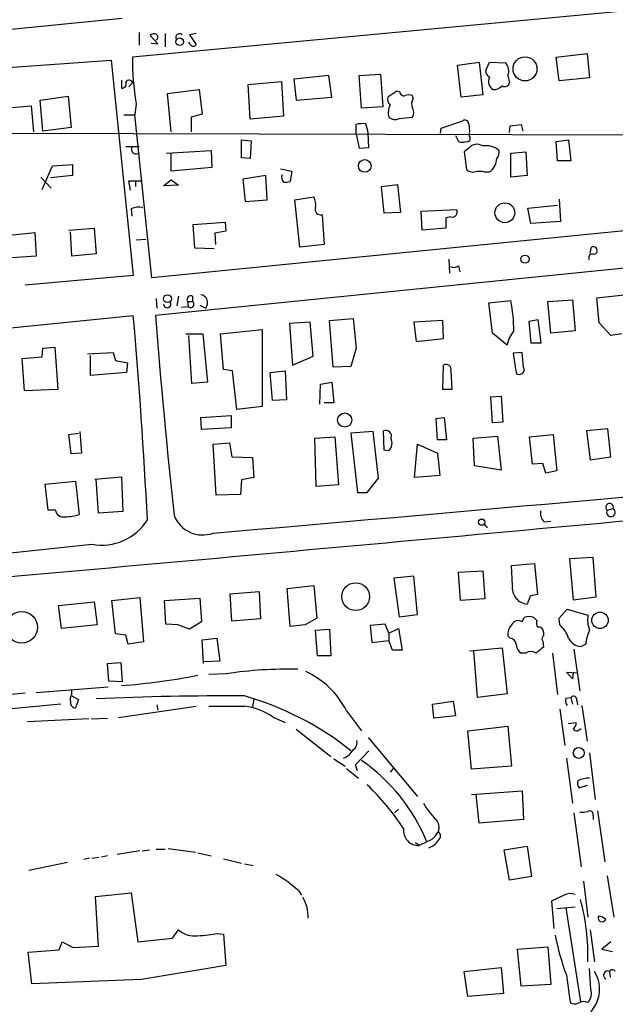
# Model space of a CAD drawing. Extents: x 1 to 970, y 9 to 906.
# Drawn here: x 299 to 367, y 251 to 364 of the extents above; entities that cross this region are included whole.
import ezdxf

# ---------------------------------------------------------------- set-up
doc = ezdxf.new("R2010")
doc.units = 0
doc.header["$MEASUREMENT"] = 0
doc.layers.add('MAIN', color=5, linetype='CONTINUOUS')

msp = doc.modelspace()

# ---------------------------------------------------------------- linework, layer by layer
at = {"layer": 'MAIN'}
for p, q in [((386.588, 366.5219), (312.2507, 359.5793)), ((311.0653, 363.9819), (249.174, 357.8859)), ((313.0127, 362.3733), (313.0127, 360.9339)), ((315.1293, 361.1033), (314.2827, 362.0346)), ((315.976, 362.2886), (315.976, 360.7646)), ((319.532, 362.2886), (318.77, 362.1193)), ((318.77, 362.1193), (319.532, 361.0186)), ((314.3673, 361.1879), (315.1293, 361.1033)), ((318.8547, 361.0186), (318.6853, 361.2726)), ((298.0267, 358.3939), (309.7953, 359.2406)), ((309.7953, 359.2406), (312.3353, 334.6026)), ((360.68, 359.5793), (364.236, 360.0026)), ((361.0187, 356.8699), (360.68, 359.5793)), ((364.236, 360.0026), (364.49, 357.2086)), ((349.4193, 358.6479), (351.8747, 358.9866)), ((349.8427, 355.0073), (349.4193, 358.6479)), ((351.8747, 358.9866), (352.298, 355.2613)), ((352.6367, 358.0553), (353.06, 358.9866)), ((353.06, 358.9866), (354.9227, 358.9019)), ((334.6873, 357.4626), (330.708, 357.0393)), ((330.708, 357.0393), (330.962, 354.6686)), ((335.026, 355.0073), (334.6873, 357.4626)), ((338.1587, 357.4626), (340.614, 357.6319)), ((338.4127, 353.7373), (338.1587, 357.4626)), ((340.614, 357.6319), (340.868, 353.9066)), ((355.1767, 357.4626), (355.346, 356.6159)), ((364.49, 357.2086), (361.0187, 356.8699)), ((310.9807, 356.9546), (310.9807, 356.0233)), ((311.8273, 356.1926), (312.2507, 356.6159)), ((316.23, 355.4306), (319.8707, 355.8539)), ((319.8707, 355.8539), (320.2093, 353.0599)), ((325.4587, 356.4466), (329.2687, 356.7853)), ((325.7127, 352.4673), (325.4587, 356.4466)), ((329.2687, 356.7853), (329.5227, 352.8059)), ((301.6673, 354.6686), (304.8847, 355.0919)), ((304.8847, 355.0919), (305.2233, 351.5359)), ((316.6533, 351.0279), (316.23, 355.4306)), ((330.962, 354.6686), (335.026, 355.0073)), ((342.4767, 355.6846), (341.4607, 355.0073)), ((342.8153, 355.5999), (342.4767, 355.6846)), ((344.3393, 354.8379), (344.2547, 355.1766)), ((352.298, 355.2613), (349.8427, 355.0073)), ((297.5187, 353.7373), (300.6513, 353.9913)), ((300.6513, 353.9913), (300.9053, 351.0279)), ((302.006, 351.1126), (301.6673, 354.6686)), ((312.674, 354.2453), (312.5047, 352.9753)), ((340.868, 353.9066), (338.4127, 353.7373)), ((311.2347, 352.9753), (312.5047, 352.9753)), ((314.452, 334.3486), (312.5047, 352.9753)), ((320.2093, 353.0599), (318.9393, 352.7213)), ((318.9393, 352.7213), (318.9393, 351.0279)), ((329.5227, 352.8059), (325.7127, 352.4673)), ((342.7307, 352.5519), (344.2547, 352.7213)), ((305.2233, 351.5359), (302.006, 351.1126)), ((337.82, 350.7739), (337.82, 351.8746)), ((347.472, 350.8586), (347.5567, 351.4513)), ((347.5567, 351.4513), (350.012, 352.2979)), ((350.6893, 351.9593), (350.774, 351.0279)), ((355.346, 350.9433), (355.4307, 351.7053)), ((355.4307, 351.7053), (356.7007, 351.8746)), ((356.7007, 351.8746), (356.87, 351.1126)), ((297.8573, 350.8586), (399.796, 350.6046)), ((337.82, 350.7739), (338.1587, 349.1653)), ((339.2593, 349.2499), (339.1747, 350.8586)), ((349.1653, 350.6046), (349.504, 349.9273)), ((350.774, 350.5199), (350.774, 350.9433)), ((311.4887, 349.3346), (313.0127, 349.3346)), ((324.6967, 348.0646), (324.6967, 350.0966)), ((324.6967, 350.0966), (325.7973, 350.0119)), ((325.7973, 350.0119), (325.7127, 347.9799)), ((338.1587, 349.1653), (339.2593, 349.2499)), ((350.6893, 349.1653), (350.1813, 348.7419)), ((360.68, 349.9273), (362.1193, 350.0966)), ((360.8493, 347.7259), (360.68, 349.9273)), ((362.1193, 350.0966), (362.3733, 347.7259)), ((316.1453, 348.5726), (321.2253, 348.9113)), ((316.6533, 346.5406), (316.6533, 348.5726)), ((321.2253, 348.9113), (321.31, 346.9639)), ((325.7127, 347.9799), (324.6967, 348.0646)), ((350.1813, 348.7419), (350.4353, 346.7099)), ((355.5153, 348.5726), (357.2087, 348.7419)), ((355.5153, 345.8633), (355.5153, 348.5726)), ((357.2087, 348.7419), (357.378, 346.0326)), ((301.9213, 344.4239), (303.1067, 347.1333)), ((303.1067, 347.1333), (305.3927, 347.3026)), ((305.3927, 347.3026), (305.3927, 346.0326)), ((321.31, 346.9639), (316.6533, 346.5406)), ((362.3733, 347.7259), (360.8493, 347.7259)), ((301.752, 345.8633), (302.9373, 344.5933)), ((305.3927, 346.0326), (302.8527, 345.7786)), ((327.4907, 346.0326), (324.866, 345.6093)), ((327.66, 343.2386), (327.4907, 346.0326)), ((329.184, 346.7946), (330.454, 346.5406)), ((330.454, 346.5406), (330.2847, 345.3553)), ((351.6207, 346.5406), (352.2133, 346.5406)), ((357.378, 346.0326), (355.5153, 345.8633)), ((311.9967, 344.3393), (311.8273, 345.4399)), ((311.8273, 345.4399), (313.182, 345.4399)), ((312.5893, 345.4399), (312.5893, 344.7626)), ((315.8067, 344.8473), (316.6533, 345.5246)), ((317.5, 344.9319), (315.8067, 344.8473)), ((316.6533, 345.5246), (317.5, 344.9319)), ((324.866, 345.6093), (325.12, 343.0693)), ((340.6987, 344.7626), (342.5613, 345.0166)), ((341.0373, 341.7146), (340.6987, 344.7626)), ((342.5613, 345.0166), (342.9, 341.7993)), ((330.7927, 343.2386), (332.994, 343.5773)), ((403.0133, 343.1539), (314.452, 334.3486)), ((325.12, 343.0693), (327.66, 343.2386)), ((331.3853, 337.8199), (330.7927, 343.2386)), ((357.4627, 342.3073), (360.8493, 342.6459)), ((361.0187, 343.3233), (361.188, 340.7833)), ((312.0813, 342.2226), (312.166, 341.3759)), ((333.9253, 341.5453), (334.1793, 338.1586)), ((342.9, 341.7993), (341.0373, 341.7146)), ((345.2707, 341.9686), (349.3347, 342.1379)), ((345.3553, 339.7673), (345.2707, 341.9686)), ((348.6573, 341.2913), (348.0647, 341.2066)), ((357.8013, 340.5293), (357.4627, 342.3073)), ((319.1933, 340.4446), (322.834, 340.6986)), ((319.3627, 337.7353), (319.1933, 340.4446)), ((322.834, 340.6986), (322.9187, 339.6826)), ((348.0647, 341.2066), (348.0647, 340.0213)), ((361.188, 340.7833), (357.8013, 340.5293)), ((297.0953, 339.0899), (301.0747, 339.5133)), ((301.0747, 339.5133), (301.244, 336.8039)), ((304.9693, 339.7673), (307.848, 340.0213)), ((305.308, 336.8039), (305.1387, 339.5979)), ((307.848, 340.0213), (308.102, 337.0579)), ((322.9187, 339.6826), (321.6487, 339.4286)), ((321.6487, 339.4286), (321.7333, 338.1586)), ((348.0647, 340.0213), (345.3553, 339.7673)), ((312.674, 338.6666), (313.7747, 338.7513)), ((334.1793, 338.1586), (331.3853, 337.8199)), ((301.244, 336.8039), (297.3493, 336.5499)), ((308.102, 337.0579), (305.308, 336.8039)), ((321.564, 337.6506), (319.3627, 337.7353)), ((364.5747, 337.1426), (364.744, 337.8199)), ((377.7827, 336.3806), (314.8753, 330.0306)), ((348.4033, 336.4653), (348.488, 334.8566)), ((349.504, 335.7033), (349.6733, 335.0259)), ((312.3353, 334.6026), (299.974, 333.5019)), ((317.5, 332.2319), (317.3307, 331.1313)), ((319.1087, 332.2319), (319.1087, 331.6393)), ((365.3367, 332.0626), (368.4693, 332.4013)), ((314.96, 331.9779), (315.0447, 330.8773)), ((318.516, 331.6393), (319.1087, 331.6393)), ((318.516, 331.6393), (318.6007, 331.0466)), ((319.9553, 331.2159), (320.6327, 330.8773)), ((352.9753, 331.4699), (355.5153, 331.7239)), ((353.3987, 327.9986), (352.9753, 331.4699)), ((359.7487, 331.6393), (362.5427, 331.8086)), ((360.0873, 327.9986), (359.7487, 331.6393)), ((362.5427, 331.8086), (362.8813, 328.2526)), ((365.5907, 329.1839), (365.3367, 332.0626)), ((255.016, 324.2733), (312.3353, 330.0306)), ((317.8387, 330.9619), (318.6007, 331.0466)), ((332.5707, 329.2686), (330.2, 329.0993)), ((330.2, 329.0993), (330.5387, 324.3579)), ((332.9093, 325.3739), (332.5707, 329.2686)), ((334.772, 329.4379), (337.4813, 329.6919)), ((335.1953, 324.1039), (334.772, 329.4379)), ((337.4813, 329.6919), (337.82, 326.3053)), ((347.726, 329.4379), (344.424, 329.2686)), ((344.424, 329.2686), (344.678, 327.0673)), ((347.8107, 327.4059), (347.726, 329.4379)), ((358.648, 329.5226), (357.5473, 329.3533)), ((357.5473, 329.3533), (357.8013, 326.8979)), ((358.9867, 326.8979), (358.648, 329.5226)), ((366.9453, 327.7446), (365.5907, 329.1839)), ((318.3467, 327.9139), (320.294, 327.9139)), ((319.024, 322.2413), (318.6853, 327.7446)), ((320.294, 327.9139), (320.802, 322.4106)), ((322.326, 327.9139), (327.0673, 328.4219)), ((322.6647, 323.8499), (322.326, 327.9139)), ((327.0673, 328.4219), (327.0673, 319.6166)), ((355.092, 326.6439), (353.3987, 327.9986)), ((362.8813, 328.2526), (360.0873, 327.9986)), ((368.2153, 327.9139), (366.9453, 327.7446)), ((344.678, 327.0673), (347.8107, 327.4059)), ((357.8013, 326.8979), (358.9867, 326.8979)), ((301.9213, 325.2893), (302.006, 326.3053)), ((302.006, 326.3053), (303.3607, 326.3899)), ((303.3607, 326.3899), (303.6993, 321.5639)), ((307.086, 325.6279), (310.0493, 325.7973)), ((307.4247, 323.1726), (307.4247, 325.4586)), ((310.0493, 325.7973), (310.3033, 324.8659)), ((337.82, 326.3053), (337.2273, 324.1886)), ((356.7853, 325.7973), (355.7693, 325.7126)), ((355.7693, 325.7126), (356.108, 323.4266)), ((356.9547, 324.1039), (356.7853, 325.7973)), ((299.6353, 325.1199), (301.9213, 325.2893)), ((299.8893, 321.3946), (299.6353, 325.1199)), ((310.3033, 324.8659), (311.658, 324.6119)), ((311.658, 324.6119), (311.5733, 323.5113)), ((330.5387, 324.3579), (332.9093, 325.3739)), ((347.726, 321.5639), (347.8107, 324.3579)), ((311.5733, 323.5113), (307.4247, 323.1726)), ((323.6807, 323.6806), (322.6647, 323.8499)), ((324.1887, 319.2779), (323.6807, 323.6806)), ((327.9987, 323.5113), (329.692, 323.6806)), ((328.2527, 320.2939), (327.9987, 323.5113)), ((329.692, 323.6806), (329.8613, 320.3786)), ((337.2273, 324.1886), (335.1953, 324.1039)), ((348.6573, 323.6806), (348.742, 321.5639)), ((320.802, 322.4106), (319.024, 322.2413)), ((333.6713, 319.8706), (333.756, 322.1566)), ((333.756, 322.1566), (335.026, 322.4106)), ((335.026, 322.4106), (335.28, 320.0399)), ((303.6993, 321.5639), (299.8893, 321.3946)), ((348.742, 321.5639), (347.726, 321.5639)), ((329.8613, 320.3786), (328.2527, 320.2939)), ((335.28, 320.0399), (334.1793, 320.0399)), ((353.2293, 320.7173), (354.4147, 320.8019)), ((353.3987, 317.7539), (353.2293, 320.7173)), ((354.4147, 320.8019), (354.584, 317.8386)), ((327.0673, 319.6166), (324.1887, 319.2779)), ((320.04, 318.3466), (323.5113, 318.6006)), ((320.1247, 316.9919), (320.04, 318.3466)), ((323.5113, 318.6006), (323.5113, 317.1613)), ((346.964, 318.2619), (347.8953, 318.3466)), ((347.1333, 315.8066), (346.964, 318.2619)), ((347.8953, 318.3466), (348.1493, 315.8066)), ((354.584, 317.8386), (353.3987, 317.7539)), ((304.9693, 316.3993), (306.07, 316.5686)), ((306.2393, 316.7379), (306.4087, 314.2826)), ((323.5113, 317.1613), (320.1247, 316.9919)), ((339.7673, 316.7379), (337.2273, 316.5686)), ((337.2273, 316.5686), (337.9893, 309.7953)), ((340.36, 311.4039), (339.7673, 316.7379)), ((341.0373, 314.6213), (340.9527, 316.8226)), ((366.6067, 317.0766), (364.1513, 316.8226)), ((364.1513, 316.8226), (364.5747, 313.5206)), ((366.9453, 313.8593), (366.6067, 317.0766)), ((305.2233, 314.1979), (304.9693, 316.3993)), ((321.4793, 315.2986), (323.342, 315.4679)), ((323.342, 315.4679), (323.596, 313.8593)), ((333.0787, 315.9759), (335.3647, 316.1453)), ((333.248, 310.4726), (333.0787, 315.9759)), ((335.3647, 316.1453), (335.788, 310.6419)), ((348.1493, 315.8066), (347.1333, 315.8066)), ((351.1973, 315.9759), (353.9913, 316.2299)), ((351.3667, 312.8433), (351.1973, 315.9759)), ((353.9913, 316.2299), (354.4147, 312.3353)), ((357.632, 316.1453), (360.3413, 316.3993)), ((357.9707, 313.0126), (357.632, 316.1453)), ((360.3413, 316.3993), (360.7647, 312.2506)), ((306.4087, 314.2826), (305.2233, 314.1979)), ((321.818, 309.4566), (321.4793, 315.2986)), ((341.5453, 314.5366), (341.0373, 314.6213)), ((344.5087, 311.4886), (344.8473, 315.2986)), ((344.8473, 315.2986), (347.1333, 314.2826)), ((347.1333, 314.2826), (347.3873, 311.7426)), ((323.596, 313.8593), (325.9667, 313.7746)), ((325.9667, 313.7746), (326.136, 311.4886)), ((359.156, 313.0973), (357.9707, 313.0126)), ((359.4947, 311.9966), (359.156, 313.0973)), ((364.5747, 313.5206), (366.9453, 313.8593)), ((354.4147, 312.3353), (351.3667, 312.8433)), ((360.7647, 312.2506), (359.4947, 311.9966)), ((302.26, 310.7266), (305.7313, 311.0653)), ((305.7313, 311.0653), (306.1547, 307.2553)), ((307.9327, 311.3193), (310.9807, 311.5733)), ((308.356, 307.4246), (308.102, 311.3193)), ((310.9807, 311.5733), (311.15, 307.5939)), ((324.6967, 311.2346), (324.612, 309.5413)), ((326.136, 311.4886), (324.6967, 311.2346)), ((339.09, 309.7953), (340.36, 311.4039)), ((347.3873, 311.7426), (344.5087, 311.4886)), ((302.5987, 307.7633), (302.26, 310.7266)), ((335.788, 310.6419), (333.248, 310.4726)), ((337.9893, 309.7953), (339.09, 309.7953)), ((324.612, 309.5413), (321.818, 309.4566)), ((303.4453, 307.7633), (302.5987, 307.7633)), ((311.15, 307.5939), (308.356, 307.4246)), ((366.522, 307.7633), (367.1993, 307.9326)), ((359.3253, 306.4086), (360.0873, 306.4933)), ((352.4673, 306.1546), (352.806, 305.7313)), ((364.9133, 302.3446), (362.204, 302.1753)), ((362.204, 302.1753), (362.6273, 297.5186)), ((365.252, 297.8573), (364.9133, 302.3446)), ((349.504, 300.6513), (352.298, 300.8206)), ((352.298, 300.8206), (352.552, 297.6033)), ((355.6, 301.4133), (358.2247, 301.6673)), ((355.6847, 299.1273), (355.6, 301.4133)), ((358.2247, 301.6673), (358.5633, 298.1113)), ((344.424, 300.2279), (342.138, 299.9739)), ((342.138, 299.9739), (342.7307, 295.5713)), ((344.8473, 295.8253), (344.424, 300.2279)), ((349.758, 297.4339), (349.504, 300.6513)), ((323.4267, 298.1959), (326.7287, 298.4499)), ((326.7287, 298.4499), (326.898, 295.3173)), ((329.946, 298.7886), (332.994, 299.1273)), ((330.2847, 294.4706), (329.946, 298.7886)), ((332.994, 299.1273), (333.3327, 295.4019)), ((309.88, 297.4339), (313.0973, 297.7726)), ((310.3033, 293.6239), (309.88, 297.4339)), ((313.0973, 297.7726), (313.5207, 292.6926)), ((315.8913, 297.4339), (319.9553, 297.6879)), ((316.0607, 294.7246), (315.8913, 297.4339)), ((319.9553, 297.6879), (320.1247, 294.9786)), ((323.596, 295.0633), (323.4267, 298.1959)), ((352.552, 297.6033), (349.758, 297.4339)), ((357.7167, 297.9419), (357.378, 297.0106)), ((362.6273, 297.5186), (365.252, 297.8573)), ((303.784, 296.8413), (307.848, 297.2646)), ((304.1227, 294.2166), (303.784, 296.8413)), ((307.848, 297.2646), (308.1867, 294.6399)), ((361.0187, 295.4019), (361.95, 296.4179)), ((361.95, 296.4179), (364.3207, 295.7406)), ((326.898, 295.3173), (323.596, 295.0633)), ((333.3327, 295.4019), (331.978, 294.6399)), ((342.7307, 295.5713), (344.8473, 295.8253)), ((356.7853, 294.9786), (357.0393, 295.4866)), ((358.14, 295.4866), (358.4787, 295.1479)), ((361.1033, 294.6399), (361.0187, 295.4019)), ((308.1867, 294.6399), (304.1227, 294.2166)), ((317.4153, 294.6399), (316.0607, 294.7246)), ((318.77, 294.1319), (317.4153, 294.6399)), ((320.1247, 294.9786), (318.77, 294.1319)), ((331.978, 294.6399), (330.2847, 294.4706)), ((333.1633, 294.0473), (334.772, 294.1319)), ((333.4173, 291.0839), (333.1633, 294.0473)), ((334.772, 294.1319), (334.9413, 291.0839)), ((341.122, 294.7246), (339.4287, 294.5553)), ((339.4287, 294.5553), (339.598, 292.6079)), ((341.5453, 293.7086), (341.122, 294.7246)), ((341.5453, 293.7086), (342.646, 294.2166)), ((342.646, 294.2166), (343.0693, 291.7613)), ((311.4887, 293.4546), (310.3033, 293.6239)), ((311.7427, 292.4386), (311.4887, 293.4546)), ((320.2093, 292.9466), (321.9027, 293.1159)), ((320.3787, 290.2373), (320.2093, 292.9466)), ((321.9027, 293.1159), (322.2413, 290.4913)), ((339.598, 292.6079), (341.5453, 292.8619)), ((341.5453, 293.7086), (341.5453, 292.8619)), ((341.9687, 291.7613), (341.5453, 292.8619)), ((355.4307, 293.1159), (355.1767, 293.3699)), ((359.2407, 293.7933), (359.2407, 293.3699)), ((313.5207, 292.6926), (311.7427, 292.4386)), ((343.0693, 291.7613), (341.9687, 291.7613)), ((350.774, 291.6766), (354.4993, 292.0153)), ((351.7053, 286.3426), (351.282, 291.6766)), ((354.4993, 292.0153), (355.092, 286.7659)), ((359.156, 292.7773), (359.2407, 292.0999)), ((362.712, 291.8459), (363.3893, 287.1046)), ((364.0667, 292.4386), (363.5587, 292.1846)), ((334.9413, 291.0839), (333.4173, 291.0839)), ((357.2087, 291.4226), (356.616, 291.4226)), ((360.2567, 291.4226), (360.8493, 286.6813)), ((309.372, 290.2373), (310.896, 290.3219)), ((309.5413, 288.2053), (309.372, 290.2373)), ((310.896, 290.3219), (311.0653, 288.1206)), ((322.2413, 290.4913), (320.3787, 290.4066)), ((323.0033, 289.0519), (320.9713, 288.9673)), ((362.5427, 288.4593), (361.8653, 289.2213)), ((361.8653, 289.2213), (363.0507, 289.1366)), ((362.6273, 289.2213), (362.5427, 288.4593)), ((309.4567, 287.5279), (301.244, 286.8506)), ((305.308, 286.7659), (305.308, 287.1893)), ((311.0653, 288.1206), (309.5413, 288.2053)), ((291.7613, 286.0886), (299.974, 286.8506)), ((305.308, 286.5119), (306.07, 286.0886)), ((306.07, 286.0886), (305.7313, 285.1573)), ((326.136, 286.1733), (325.9667, 285.2419)), ((355.092, 286.7659), (351.7053, 286.3426)), ((361.7807, 286.2579), (362.3733, 286.3426)), ((362.3733, 286.3426), (362.5427, 285.5806)), ((304.038, 285.5806), (272.3727, 282.5326)), ((310.642, 284.0566), (319.532, 285.3266)), ((315.0447, 285.4959), (315.1293, 284.9033)), ((346.5407, 285.5806), (348.9113, 285.9193)), ((346.71, 283.9719), (346.5407, 285.5806)), ((348.9113, 285.9193), (349.1653, 284.2259)), ((361.1033, 284.9879), (361.696, 280.8393)), ((363.0507, 286.0039), (363.1353, 285.4959)), ((363.6433, 285.4113), (364.236, 281.3473)), ((307.2553, 283.8873), (300.228, 283.5486)), ((307.5093, 283.8873), (309.372, 283.9719)), ((328.2527, 284.1413), (329.692, 283.4639)), ((336.7193, 284.8186), (338.4127, 282.5326)), ((349.1653, 284.2259), (346.71, 283.9719)), ((330.962, 282.7019), (334.9413, 279.5693)), ((350.6047, 282.5326), (355.1767, 283.0406)), ((355.1767, 283.0406), (355.6, 278.4686)), ((362.1193, 283.3793), (362.966, 283.4639)), ((363.3047, 282.6173), (363.5587, 282.7866)), ((339.1747, 281.7706), (344.8473, 274.9973)), ((351.028, 278.1299), (350.6047, 282.5326)), ((335.28, 279.3153), (336.55, 278.4686)), ((337.7353, 278.6379), (339.2593, 280.2466)), ((361.8653, 279.3999), (362.5427, 274.2353)), ((364.49, 279.9926), (365.1673, 274.6586)), ((336.7193, 278.2146), (338.074, 277.1139)), ((337.9893, 277.9606), (337.7353, 278.6379)), ((342.0533, 278.2146), (341.7147, 277.7913)), ((355.6, 278.4686), (351.028, 278.1299)), ((364.236, 276.2673), (363.3893, 276.0133)), ((351.028, 275.2513), (356.7853, 275.6746)), ((351.8747, 271.9493), (351.536, 275.2513)), ((356.7853, 275.6746), (356.9547, 272.3726)), ((342.646, 273.5579), (342.2227, 273.1346)), ((362.712, 273.1346), (363.5587, 266.9539)), ((364.9133, 272.8806), (364.9133, 272.3726)), ((365.4213, 273.3886), (366.268, 267.5466)), ((356.9547, 272.3726), (351.8747, 271.9493)), ((344.5933, 269.7479), (345.0167, 269.4093)), ((346.456, 270.0866), (345.0167, 269.4093)), ((354.7533, 268.9013), (357.378, 269.3246)), ((357.378, 269.3246), (357.886, 265.8533)), ((307.594, 267.9699), (308.4407, 268.0546)), ((309.372, 268.2239), (308.6947, 268.0546)), ((313.0973, 268.8166), (310.4727, 268.3933)), ((313.3513, 268.8166), (314.198, 268.9013)), ((314.96, 268.9859), (315.976, 268.9859)), ((316.3147, 269.0706), (319.4473, 268.6473)), ((319.7013, 268.5626), (321.2253, 268.2239)), ((355.346, 265.4299), (354.7533, 268.9013)), ((304.8, 267.4619), (300.3973, 266.5306)), ((307.34, 267.9699), (306.6627, 267.8006)), ((322.6647, 267.8853), (324.6967, 267.3773)), ((325.0353, 267.2926), (326.0513, 267.1233)), ((357.886, 265.8533), (355.346, 265.4299)), ((366.522, 265.9379), (367.284, 261.1966)), ((363.8127, 265.3453), (364.3207, 261.1966)), ((308.0173, 263.5673), (312.0813, 263.9906)), ((308.356, 257.8946), (308.0173, 263.5673)), ((312.0813, 263.9906), (312.8433, 258.4026)), ((331.216, 264.2446), (331.5547, 263.7366)), ((361.6113, 263.7366), (360.172, 263.0593)), ((360.172, 263.0593), (360.426, 259.9266)), ((360.7647, 262.2126), (362.8813, 262.3819)), ((361.7807, 262.2973), (363.474, 251.5446)), ((316.8227, 258.8259), (317.5, 259.7573)), ((321.818, 259.3339), (322.6647, 259.2493)), ((322.6647, 259.2493), (322.9187, 255.6933)), ((364.5747, 259.7573), (365.0827, 256.1166)), ((303.8687, 257.4713), (304.2073, 258.4026)), ((304.2073, 258.4026), (305.4773, 257.7253)), ((305.4773, 257.7253), (308.356, 257.8946)), ((312.8433, 258.4026), (316.8227, 258.8259)), ((366.9453, 258.4026), (365.9293, 257.5559)), ((300.3127, 257.2173), (303.8687, 257.4713)), ((300.736, 253.5766), (300.3127, 257.2173)), ((356.2773, 257.5559), (359.7487, 257.8099)), ((356.7007, 253.3226), (356.2773, 257.5559)), ((359.7487, 257.8099), (360.0873, 253.4919)), ((365.9293, 257.5559), (367.1147, 257.3019)), ((322.9187, 255.6933), (313.2667, 254.0846)), ((350.1813, 255.0159), (354.4147, 255.4393)), ((350.6047, 252.1373), (350.1813, 255.0159)), ((354.4147, 255.4393), (354.6687, 252.4759)), ((361.8653, 254.5926), (362.2887, 251.4599)), ((364.6593, 252.9839), (364.49, 255.3546)), ((366.776, 255.0159), (366.8607, 254.3386)), ((313.2667, 254.0846), (300.736, 253.5766)), ((360.0873, 253.4919), (356.7007, 253.3226)), ((354.6687, 252.4759), (350.6047, 252.1373))]:
    msp.add_line(p, q, dxfattribs=at)
for centre, radius in [((317.6481, 361.3351), 0.4397), ((357.1274, 358.2226), 1.3713), ((338.8053, 347.1278), 0.7272), ((354.8247, 341.7718), 1.1326), ((357.1325, 336.4673), 0.4666), ((316.2395, 331.9468), 0.4511), ((336.5158, 318.0662), 0.8153), ((352.1787, 306.3849), 0.3586), ((337.7674, 297.8691), 1.5784), ((299.5691, 294.361), 1.8084), ((365.7029, 295.1603), 0.9432), ((363.2708, 279.996), 0.6197)]:
    msp.add_circle(centre, radius, dxfattribs=at)
for centre, radius, start, end in [((314.7483, 361.6114), 0.6292, 70.338213, 137.731211), ((314.7271, 361.8653), 0.411, 304.513548, 55.478552), ((317.6164, 361.8229), 0.4266, 44.002909, 209.738217), ((319.1934, 361.1879), 0.3786, 206.558284, 333.434949), ((338.4571, 358.9752), 26.2134, 178.679473, 190.395304), ((353.8971, 357.9788), 1.3798, 338.030491, 41.989064), ((353.4198, 357.9918), 0.7857, 175.364144, 242.746833), ((354.0488, 356.8021), 1.104, 153.583479, 239.188439), ((311.029, 356.5162), 0.4953, 264.40337, 21.85726), ((311.8588, 356.5599), 0.3959, 8.132149, 159.184822), ((353.4887, 357.2717), 1.4178, 269.781778, 315.462928), ((354.7957, 356.7641), 0.5699, 238.66384, 344.927405), ((342.2084, 354.7109), 0.8043, 158.375849, 232.135637), ((343.2762, 355.6187), 0.4613, 182.335786, 286.600508), ((343.8313, 354.1609), 1.1004, 67.370923, 112.624271), ((345.3977, 354.203), 1.2342, 149.041816, 202.167779), ((343.3238, 353.1868), 1.8384, 151.077379, 194.66742), ((343.5772, 353.2293), 0.8468, 323.136869, 36.863131), ((342.2651, 353.526), 1.0797, 228.187532, 295.546852), ((338.6244, 348.6152), 3.3572, 84.936598, 103.863222), ((335.4884, 350.5876), 3.6962, 4.204561, 21.783851), ((350.266, 351.9593), 0.4233, 0, 126.875312), ((350.5031, 350.2659), 0.3713, 245.768033, 43.155907), ((312.6362, 349.0206), 0.5231, 154.003137, 316.022201), ((349.9274, 350.943), 1.1004, 247.370923, 292.624271), ((351.6431, 348.3457), 1.2576, 58.616653, 139.327544), ((352.6758, 347.1357), 2.3147, 50.094911, 99.393955), ((351.615, 348.1794), 2.3004, 314.568498, 355.024757), ((353.102, 348.6997), 1.0797, 318.187532, 11.302647), ((330.0729, 345.821), 0.7782, 157.620265, 225.010412), ((351.155, 347.5144), 1.0794, 228.18441, 295.558508), ((352.7213, 347.8528), 1.4071, 248.83678, 291.16322), ((329.7345, 346.8355), 1.5791, 262.29219, 290.390429), ((331.2998, 342.7305), 1.894, 349.701647, 26.556934), ((313.055, 339.9361), 2.4852, 81.18127, 113.066602), ((333.776, 342.1771), 0.6493, 160.680385, 283.295603), ((348.7843, 341.884), 0.6061, 257.905903, 24.763917), ((364.9649, 337.4587), 0.4234, 251.231193, 121.448811), ((364.8286, 336.6346), 0.4233, 89.986464, 216.875312), ((348.9686, 336.4275), 0.9006, 243.921483, 306.475463), ((318.9139, 331.834), 0.443, 63.915005, 206.073378), ((319.8896, 331.4656), 0.9477, 321.631922, 80.868651), ((316.2195, 331.3323), 0.414, 184.391276, 32.480746), ((318.8859, 331.3162), 0.3925, 223.389368, 55.411027), ((334.4019, 327.9117), 21.4548, 0.910423, 10.234956), ((-303.693, 275.8826), 618.4035, 2.8529805, 5.0233061), ((1093.0624, 390.5581), 780.5375, 184.4475193, 186.132809), ((358.1059, 326.2011), 3.0463, 137.666214, 171.64194), ((348.0898, 323.839), 0.5892, 344.404575, 118.274411), ((356.489, 323.8182), 0.5464, 225.786043, 31.528494), ((341.2248, 316.2481), 0.6357, 334.648251, 115.343604), ((340.6619, 315.4346), 1.2596, 314.530426, 25.450243), ((-1055.9565, 16255.9554), 16010.1807, 274.93554374, 275.22635249), ((304.3419, 307.8825), 0.9045, 187.572876, 283.04067), ((360.3417, 307.4529), 1.4573, 171.090328, 225.775685), ((366.7964, 308.1048), 0.4381, 336.858072, 231.217639), ((366.9453, 307.5092), 0.4937, 149.024302, 59.040224), ((-2218.0969, 28369.3411), 28181.7506, 275.05646088, 275.28564372), ((304.2878, 313.8581), 6.8617, 272.156514, 285.787915), ((308.7294, 309.9011), 6.1384, 259.340839, 328.157868), ((320.2622, 308.4215), 3.5013, 200.932594, 290.341722), ((152.8638, 1725.961), 1430.4853, 274.3704646, 276.2096174), ((357.5702, 298.9), 1.8992, 173.126074, 264.191544), ((400.49, 86.3768), 215.8457, 101.200557, 101.42974), ((356.3281, 294.3351), 0.7893, 54.606606, 157.284653), ((357.5896, 294.0048), 1.5807, 69.622982, 110.37362), ((359.6647, 294.8939), 1.2129, 167.911842, 204.760624), ((367.7911, 295.2325), 3.5074, 171.670526, 199.749754), ((356.6156, 293.5958), 1.4565, 134.207251, 188.922318), ((358.6715, 293.8261), 0.5702, 356.701993, 100.939423), ((358.6917, 291.9315), 3.6265, 19.062483, 48.317652), ((370.7173, 291.5487), 6.7099, 158.137701, 172.378666), ((355.3884, 292.3963), 0.7208, 3.364127, 86.635873), ((359.4675, 293.0351), 0.4044, 124.114473, 219.611441), ((363.5809, 293.797), 1.6126, 204.985339, 269.211185), ((357.576, 292.5376), 1.4713, 183.858111, 229.271992), ((528.1446, 80.0834), 271.0711, 128.542738, 128.771917), ((357.8013, 290.4699), 1.122, 58.113158, 121.882505), ((330.0282, 241.9316), 47.6411, 88.673233, 98.479451), ((305.4904, 360.7634), 73.2721, 274.297218, 281.183215), ((327.8448, 280.2691), 9.9727, 27.141882, 64.979323), ((306.4931, 286.0463), 1.3865, 148.733619, 192.344134), ((322.8877, -29.6694), 316.1886, 89.610836, 92.680259), ((315.3862, 252.7399), 35.1234, 51.549428, 74.054671), ((362.7117, 286.0039), 0.9651, 164.739674, 217.882794), ((362.675, 286.0992), 0.3876, 345.766569, 141.10474), ((305.7171, 285.7357), 0.5786, 178.593643, 271.406357), ((323.0033, 1301.3257), 1016.0011, 269.8854085, 270.1145916), ((324.3524, 278.5136), 6.8471, 55.275951, 84.276085), ((362.2887, 283.3793), 0.6826, 299.738635, 7.11981), ((363.0224, 282.9278), 0.4196, 199.665766, 312.276444), ((336.7964, 281.2265), 1.1272, 307.418896, 10.499437), ((335.467, 281.5956), 2.3782, 292.593735, 327.885061), ((326.6368, 262.0169), 20.7864, 22.33835, 55.49213), ((364.5407, 273.5583), 3.556, 90.816936, 111.802307), ((318.5578, 255.079), 29.5653, 33.405735, 46.015057), ((363.7087, 276.5174), 0.5968, 144.975732, 237.641471), ((352.3997, 278.0602), 7.8674, 209.089336, 226.297308), ((363.6009, 276.0589), 2.8475, 265.738336, 284.642376), ((364.5324, 272.9738), 0.3922, 346.2508, 122.672898), ((346.0108, 271.4927), 1.2972, 338.529947, 42.710139), ((344.9428, 271.1272), 1.7195, 172.333132, 272.46321), ((344.5091, 272.457), 3.0674, 309.397568, 332.020577), ((346.837, 270.5099), 0.635, 306.869898, 53.130102), ((345.612, 270.9511), 1.8655, 285.715475, 329.415485), ((320.5161, 252.3172), 16.0234, 48.105174, 59.38628), ((362.3458, 262.2874), 1.6247, 70.755389, 116.877321), ((328.2129, 261.3453), 4.1105, 356.74486, 31.329987), ((339.371, 256.7527), 24.9578, 358.539544, 15.038852), ((365.9404, 261.1396), 0.4569, 161.933826, 334.461183), ((365.6027, 260.2955), 0.9905, 40.787625, 95.602387), ((319.2912, 261.783), 2.704, 228.515679, 271.515184), ((318.9053, 275.4957), 16.4222, 271.596042, 280.216253), ((384.736, 263.408), 24.5108, 189.969482, 201.078914), ((361.8267, 252.984), 3.838, 276.913742, 31.966139), ((366.5874, 254.5811), 0.4739, 66.550601, 240.31959), ((367.1146, 254.7832), 0.4109, 34.490571, 145.501532), ((363.1567, 252.5181), 1.5731, 317.725821, 17.223227), ((362.824, 252.1845), 0.9009, 233.544775, 296.075842), ((363.8469, 250.4213), 1.1415, 65.477954, 123.310032)]:
    msp.add_arc(centre, radius, start, end, dxfattribs=at)

doc.saveas('drawing.dxf')
